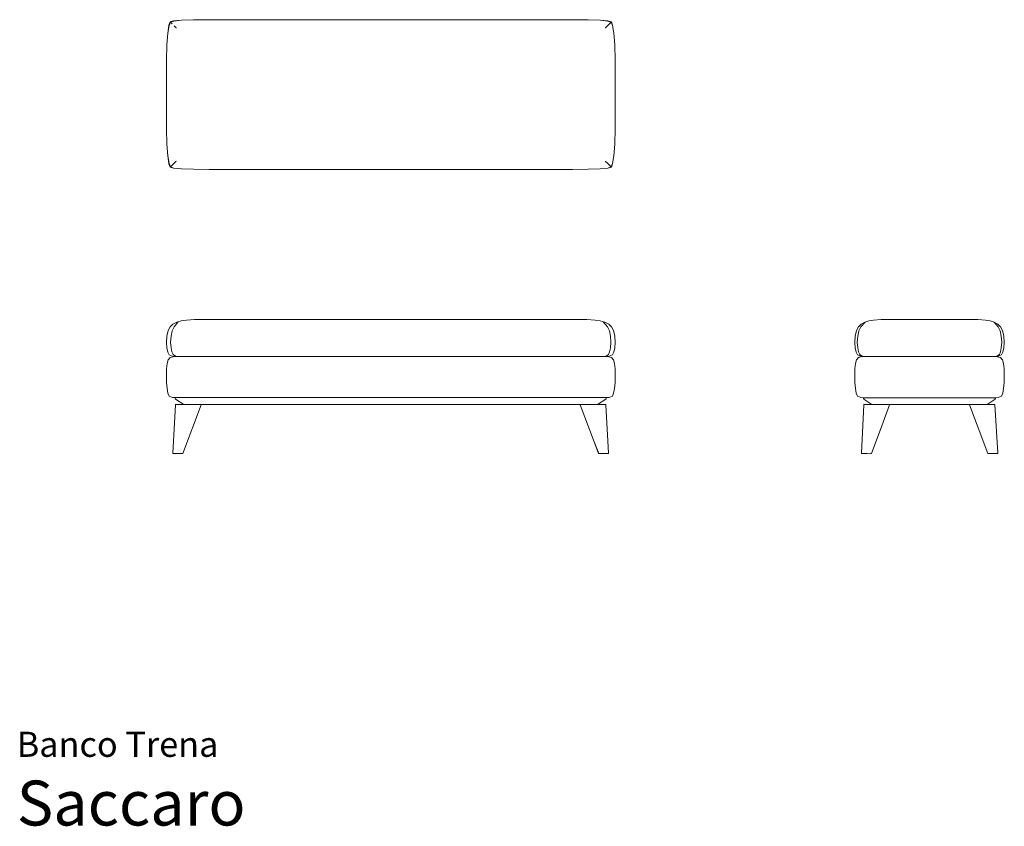
# Model space of a CAD drawing. Units: centimetres. Extents: x 1 to 330, y 0 to 269.
import ezdxf
from ezdxf.enums import TextEntityAlignment as Align

# ---------------------------------------------------------------- set-up
doc = ezdxf.new("R2010")
doc.units = ezdxf.units.CM
doc.layers.get('0').update_dxf_attribs({"lineweight": 0})
doc.styles.add('Saccaro', font='arial.ttf', dxfattribs={"height": 4})
doc.styles.get("Standard").update_dxf_attribs({"font": 'arial.ttf'})

# ---------------------------------------------------------------- blocks, each defined once
blk = doc.blocks.new('SaccaroBancoTrenna02VS')
for p, q in [((280.86, 392.56), (280.43, 389.94)), ((280.92, 392.5), (280.47, 389.91)), ((280.86, 392.56), (281.27, 393.69)), ((281.36, 393.56), (280.92, 392.5)), ((282.42, 394.03), (281.27, 393.69)), ((281.36, 393.56), (281.45, 393.52)), ((282.48, 393.97), (281.41, 393.61)), ((281.45, 393.52), (281.41, 393.61)), ((281.45, 393.52), (281.98, 392.99)), ((285.03, 394.26), (282.42, 394.03)), ((285.07, 394.22), (282.48, 393.97)), ((282.6, 392.38), (283.27, 391.71)), ((283.29, 391.68), (283.27, 391.71)), ((283.27, 391.65), (283.29, 391.68)), ((283.32, 391.7), (283.29, 391.69)), ((283.29, 391.68), (283.29, 391.69)), ((285.03, 394.26), (289.03, 394.38)), ((285.07, 394.22), (289.04, 394.37)), ((294.31, 394.42), (289.03, 394.38)), ((289.04, 394.37), (294.31, 394.42)), ((294.31, 394.42), (415.66, 394.42)), ((294.31, 394.42), (415.66, 394.42)), ((420.94, 394.38), (415.66, 394.42)), ((420.93, 394.37), (415.66, 394.42)), ((424.9, 394.22), (420.93, 394.37)), ((420.94, 394.38), (424.94, 394.26)), ((427.49, 393.97), (424.9, 394.22)), ((427.56, 394.03), (424.94, 394.26)), ((426.65, 391.7), (426.68, 391.69)), ((426.68, 391.68), (426.7, 391.71)), ((426.68, 391.68), (426.68, 391.69)), ((426.7, 391.65), (426.68, 391.68)), ((426.7, 391.71), (427.37, 392.38)), ((428.52, 393.52), (427.37, 392.38)), ((427.49, 393.97), (428.56, 393.61)), ((428.7, 393.69), (427.56, 394.03)), ((428.52, 393.52), (428.56, 393.61)), ((428.52, 393.52), (428.61, 393.56)), ((429.05, 392.5), (428.61, 393.56)), ((428.7, 393.69), (429.11, 392.56)), ((429.5, 389.91), (429.05, 392.5)), ((429.11, 392.56), (429.54, 389.94)), ((280.1, 386), (280.43, 389.94)), ((280.11, 385.99), (280.47, 389.91)), ((429.5, 389.91), (429.86, 385.99)), ((429.87, 386), (429.54, 389.94)), ((280.1, 386), (279.99, 380.87)), ((279.99, 380.87), (280.11, 385.99)), ((429.98, 380.87), (429.86, 385.99)), ((429.99, 380.87), (429.87, 386)), ((279.99, 357.98), (279.99, 380.87)), ((279.99, 380.87), (279.99, 357.98)), ((429.98, 380.87), (429.98, 357.98)), ((429.99, 357.98), (429.99, 380.87)), ((280.1, 352.85), (279.99, 357.98)), ((279.99, 357.98), (280.11, 352.86)), ((429.98, 357.98), (429.86, 352.86)), ((429.99, 357.98), (429.87, 352.85)), ((280.1, 352.85), (280.43, 348.9)), ((280.47, 348.94), (280.11, 352.86)), ((429.5, 348.94), (429.86, 352.86)), ((429.87, 352.85), (429.54, 348.9)), ((280.43, 348.9), (280.86, 346.29)), ((280.92, 346.35), (280.47, 348.94)), ((429.5, 348.94), (429.05, 346.35)), ((429.11, 346.29), (429.54, 348.9)), ((280.86, 346.29), (281.27, 345.15)), ((280.92, 346.35), (281.36, 345.29)), ((282.6, 346.47), (281.45, 345.33)), ((282.6, 346.47), (283.18, 347.1)), ((283.2, 347.12), (283.18, 347.15)), ((283.2, 347.12), (283.18, 347.1)), ((283.2, 347.12), (283.23, 347.1)), ((426.77, 347.12), (426.74, 347.1)), ((426.79, 347.15), (426.77, 347.12)), ((426.77, 347.12), (426.79, 347.1)), ((427.37, 346.47), (426.79, 347.1)), ((428.52, 345.33), (427.37, 346.47)), ((429.05, 346.35), (428.61, 345.29)), ((429.11, 346.29), (428.7, 345.15)), ((281.27, 345.15), (282.42, 344.81)), ((281.36, 345.29), (281.45, 345.33)), ((281.41, 345.24), (281.45, 345.33)), ((282.48, 344.88), (281.41, 345.24)), ((282.42, 344.81), (285.03, 344.59)), ((285.07, 344.63), (282.48, 344.88)), ((285.03, 344.59), (289.03, 344.47)), ((289.04, 344.48), (285.07, 344.63)), ((289.03, 344.47), (294.31, 344.42)), ((294.31, 344.43), (289.04, 344.48)), ((294.31, 344.43), (415.66, 344.43)), ((415.66, 344.42), (294.31, 344.42)), ((420.93, 344.48), (415.66, 344.43)), ((420.94, 344.47), (415.66, 344.42)), ((420.93, 344.48), (424.9, 344.63)), ((420.94, 344.47), (424.94, 344.59)), ((427.49, 344.88), (424.9, 344.63)), ((427.56, 344.81), (424.94, 344.59)), ((427.49, 344.88), (428.56, 345.24)), ((427.56, 344.81), (428.7, 345.15)), ((428.56, 345.24), (428.52, 345.33)), ((428.52, 345.33), (428.61, 345.29))]:
    blk.add_line(p, q)
blk = doc.blocks.new('SaccaroBancoTrenna02VF')
for p, q in [((283.47, 168.37), (282.17, 167.72)), ((282.58, 166.82), (283.97, 168.5)), ((283.47, 168.37), (284.99, 168.78)), ((286.67, 169.08), (284.99, 168.78)), ((289.44, 169.23), (286.67, 169.08)), ((289.44, 169.23), (294.31, 169.27)), ((415.66, 169.27), (294.31, 169.27)), ((420.53, 169.23), (415.66, 169.27)), ((423.3, 169.08), (420.53, 169.23)), ((423.3, 169.08), (424.96, 168.81)), ((426.47, 168.35), (424.96, 168.81)), ((427.39, 166.82), (426.01, 168.49)), ((426.47, 168.35), (427.8, 167.72)), ((280.59, 165.55), (280.16, 163.68)), ((281.24, 166.84), (280.59, 165.55)), ((282.17, 167.72), (281.24, 166.84)), ((281.96, 165.54), (281.56, 163.68)), ((282.58, 166.82), (281.96, 165.54)), ((427.39, 166.82), (428.02, 165.54)), ((427.8, 167.72), (428.74, 166.84)), ((428.02, 165.54), (428.42, 163.68)), ((429.38, 165.55), (428.74, 166.84)), ((429.81, 163.68), (429.38, 165.55)), ((279.99, 161.64), (280.16, 163.68)), ((280.16, 159.83), (279.99, 161.64)), ((281.56, 163.68), (281.41, 161.65)), ((281.56, 159.84), (281.41, 161.65)), ((428.42, 163.68), (428.56, 161.65)), ((428.56, 161.65), (428.42, 159.84)), ((429.98, 161.64), (429.81, 163.68)), ((429.81, 159.83), (429.98, 161.64)), ((280.16, 159.83), (280.5, 158.4)), ((280.5, 158.4), (280.88, 157.5)), ((281.87, 158.42), (281.56, 159.84)), ((282.22, 157.53), (281.87, 158.42)), ((427.75, 157.53), (428.1, 158.42)), ((428.1, 158.42), (428.42, 159.84)), ((429.09, 157.5), (429.47, 158.4)), ((429.47, 158.4), (429.81, 159.83)), ((280.24, 154.54), (280.61, 155.79)), ((281.24, 156.53), (280.61, 155.79)), ((280.88, 157.5), (282.06, 157.02)), ((281.24, 156.53), (282.67, 156.9)), ((282.6, 156.9), (281.24, 156.53)), ((282.94, 156.97), (282.06, 157.02)), ((283.02, 157.07), (282.22, 157.53)), ((282.67, 156.9), (282.6, 156.9)), ((282.67, 156.9), (283.4, 156.94)), ((282.94, 156.97), (283.4, 156.94)), ((284.02, 156.94), (283.02, 157.07)), ((283.42, 156.94), (283.4, 156.94)), ((283.42, 156.94), (283.42, 156.94)), ((283.42, 156.94), (283.46, 156.94)), ((426.37, 156.93), (283.46, 156.94)), ((284.05, 156.94), (284.02, 156.94)), ((425.95, 156.94), (425.92, 156.94)), ((426.95, 157.07), (425.95, 156.94)), ((426.44, 156.94), (426.37, 156.93)), ((426.51, 156.94), (426.44, 156.94)), ((426.55, 156.94), (426.51, 156.94)), ((427.91, 157.02), (426.55, 156.94)), ((426.59, 156.94), (426.55, 156.94)), ((426.59, 156.94), (427.91, 157.02)), ((427.37, 156.9), (426.59, 156.94)), ((426.95, 157.07), (427.75, 157.53)), ((428.74, 156.53), (427.37, 156.9)), ((427.91, 157.02), (429.09, 157.5)), ((429.36, 155.79), (428.74, 156.53)), ((429.74, 154.54), (429.36, 155.79)), ((280.05, 152.8), (279.99, 150.56)), ((280.24, 154.54), (280.05, 152.8)), ((429.92, 152.8), (429.74, 154.54)), ((429.99, 150.56), (429.92, 152.8)), ((279.99, 150.56), (280.05, 148.22)), ((280.24, 146.21), (280.05, 148.22)), ((429.92, 148.22), (429.74, 146.21)), ((429.99, 150.56), (429.92, 148.22)), ((280.24, 146.21), (280.52, 144.66)), ((429.45, 144.66), (429.74, 146.21)), ((280.88, 143.71), (280.52, 144.66)), ((282.06, 143.23), (280.88, 143.71)), ((282.06, 143.23), (282.13, 143.23)), ((282.79, 143.19), (282.13, 143.23)), ((282.79, 143.19), (283, 143.18)), ((282.99, 142.74), (283, 143.18)), ((283.01, 143.18), (282.99, 142.74)), ((283.08, 142.64), (282.99, 142.74)), ((285.86, 140.86), (283.08, 142.64)), ((424.11, 140.86), (426.89, 142.64)), ((426.98, 142.74), (426.89, 142.64)), ((427.91, 143.23), (426.98, 143.18)), ((426.98, 142.74), (426.98, 143.18)), ((429.09, 143.71), (427.91, 143.23)), ((429.09, 143.71), (429.45, 144.66)), ((282.19, 124.57), (283.07, 140.75)), ((283.07, 140.75), (283.11, 140.86)), ((283.11, 140.86), (291.66, 140.87)), ((291.64, 140.77), (285.55, 124.56)), ((291.64, 140.77), (291.66, 140.87)), ((291.66, 140.87), (418.31, 140.87)), ((418.3, 140.77), (418.31, 140.87)), ((422.98, 128.46), (418.3, 140.77)), ((418.31, 140.87), (426.86, 140.86)), ((426.9, 140.75), (426.86, 140.86)), ((426.9, 140.75), (427.75, 124.57)), ((422.98, 128.46), (424.45, 124.56)), ((424.47, 124.53), (422.98, 128.46)), ((282.19, 124.57), (282.25, 124.46)), ((282.19, 124.57), (282.22, 124.46)), ((282.22, 124.46), (282.25, 124.46)), ((282.25, 124.46), (282.91, 124.42)), ((282.25, 124.46), (282.5, 124.46)), ((283.09, 124.46), (282.5, 124.46)), ((285.2, 124.46), (282.91, 124.42)), ((285.2, 124.46), (283.09, 124.46)), ((284.61, 124.46), (283.48, 124.46)), ((285.2, 124.46), (285.48, 124.46)), ((285.55, 124.56), (285.48, 124.46)), ((424.47, 124.53), (424.45, 124.56)), ((424.49, 124.46), (424.47, 124.53)), ((424.49, 124.46), (424.77, 124.46)), ((425.36, 124.46), (424.77, 124.46)), ((425.81, 124.46), (425.36, 124.46)), ((426.49, 124.46), (425.36, 124.46)), ((426.21, 124.46), (425.81, 124.46)), ((426.21, 124.46), (427.11, 124.46)), ((427.11, 124.46), (427.48, 124.46)), ((427.72, 124.46), (427.48, 124.46)), ((427.74, 124.55), (427.72, 124.46)), ((427.72, 124.46), (427.75, 124.46)), ((427.75, 124.57), (427.74, 124.55)), ((427.75, 124.46), (427.74, 124.55))]:
    blk.add_line(p, q)
blk.add_lwpolyline([(283, 143.18), (426.98, 143.18)])
blk = doc.blocks.new('SaccaroBancoTrenna02VLE')
for p, q in [((1042.94, 166.82), (1044.46, 168.4)), ((1043.07, 167.72), (1044.27, 168.35)), ((1045.67, 168.78), (1044.27, 168.35)), ((1047.18, 169.06), (1045.67, 168.78)), ((1047.18, 169.06), (1049.79, 169.22)), ((1054.47, 169.27), (1049.79, 169.22)), ((1077.36, 169.27), (1054.47, 169.27)), ((1082.04, 169.22), (1077.36, 169.27)), ((1084.65, 169.06), (1082.04, 169.22)), ((1086.16, 168.78), (1084.65, 169.06)), ((1087.56, 168.35), (1086.16, 168.78)), ((1086.16, 168.78), (1087.54, 168.33)), ((1087.53, 168.34), (1088.89, 166.82)), ((1087.54, 168.33), (1087.56, 168.35)), ((1088.76, 167.72), (1087.54, 168.33)), ((1087.56, 168.35), (1088.76, 167.72)), ((1041.52, 165.55), (1041.09, 163.68)), ((1041.52, 165.55), (1042.16, 166.84)), ((1042.32, 165.54), (1041.92, 163.68)), ((1043.07, 167.72), (1042.16, 166.84)), ((1042.32, 165.54), (1042.94, 166.82)), ((1088.76, 167.72), (1089.66, 166.84)), ((1088.89, 166.82), (1089.51, 165.54)), ((1089.51, 165.54), (1089.91, 163.68)), ((1090.31, 165.55), (1089.66, 166.84)), ((1090.31, 165.55), (1090.74, 163.68)), ((1040.92, 161.64), (1041.09, 163.68)), ((1040.92, 161.64), (1041.09, 159.83)), ((1041.92, 163.68), (1041.78, 161.65)), ((1041.92, 159.84), (1041.78, 161.65)), ((1089.91, 163.68), (1090.05, 161.65)), ((1090.05, 161.65), (1089.91, 159.84)), ((1090.91, 161.64), (1090.74, 163.68)), ((1090.74, 159.83), (1090.91, 161.64)), ((1041.09, 159.83), (1041.43, 158.4)), ((1041.43, 158.4), (1041.81, 157.5)), ((1041.92, 159.84), (1042.23, 158.42)), ((1042.23, 158.42), (1042.58, 157.53)), ((1089.25, 157.53), (1089.6, 158.42)), ((1089.6, 158.42), (1089.91, 159.84)), ((1090.02, 157.5), (1090.4, 158.4)), ((1090.74, 159.83), (1090.4, 158.4)), ((1041.54, 155.79), (1041.16, 154.54)), ((1042.16, 156.53), (1041.54, 155.79)), ((1041.81, 157.5), (1042.92, 157.02)), ((1042.49, 157.21), (1041.85, 157.5)), ((1042.16, 156.53), (1043.46, 156.9)), ((1043.5, 156.9), (1042.16, 156.53)), ((1042.49, 157.21), (1042.57, 157.18)), ((1042.92, 157.02), (1042.57, 157.18)), ((1043.4, 157.06), (1042.58, 157.53)), ((1042.92, 157.02), (1042.94, 157.02)), ((1042.94, 157.02), (1044.08, 156.94)), ((1043.4, 157.06), (1044.98, 156.91)), ((1043.46, 156.9), (1043.5, 156.9)), ((1044.08, 156.94), (1043.5, 156.9)), ((1043.5, 156.9), (1044.73, 156.9)), ((1044.08, 156.94), (1044.49, 156.91)), ((1046.08, 156.9), (1044.73, 156.9)), ((1045.02, 156.91), (1044.98, 156.91)), ((1045.02, 156.91), (1045.03, 156.91)), ((1045.03, 156.91), (1045.04, 156.91)), ((1087.38, 156.94), (1087.34, 156.94)), ((1088.43, 157.06), (1087.38, 156.94)), ((1087.7, 156.93), (1087.75, 156.94)), ((1087.75, 156.94), (1087.76, 156.94)), ((1087.76, 156.94), (1088.78, 157.01)), ((1088.33, 156.9), (1087.76, 156.94)), ((1088.33, 156.9), (1088.37, 156.9)), ((1088.33, 156.9), (1089.63, 156.53)), ((1089.01, 156.71), (1088.33, 156.9)), ((1088.37, 156.9), (1089.66, 156.53)), ((1089.01, 156.71), (1088.37, 156.9)), ((1088.43, 157.06), (1089.25, 157.53)), ((1088.85, 157.02), (1088.78, 157.01)), ((1088.85, 157.02), (1088.87, 157.02)), ((1088.87, 157.02), (1088.89, 157.02)), ((1088.89, 157.02), (1088.91, 157.02)), ((1088.91, 157.02), (1090.02, 157.5)), ((1089.63, 156.53), (1089.01, 156.71)), ((1089.66, 156.53), (1089.01, 156.71)), ((1090.29, 155.79), (1089.63, 156.53)), ((1089.66, 156.53), (1089.63, 156.53)), ((1090.29, 155.79), (1089.66, 156.53)), ((1090.66, 154.54), (1090.29, 155.79)), ((1040.91, 150.56), (1040.98, 152.8)), ((1040.98, 152.8), (1041.16, 154.54)), ((1090.85, 152.8), (1090.66, 154.54)), ((1090.91, 150.56), (1090.85, 152.8)), ((1040.98, 148.22), (1040.91, 150.56)), ((1041.16, 146.21), (1040.98, 148.22)), ((1090.85, 148.22), (1090.66, 146.21)), ((1090.91, 150.56), (1090.85, 148.22)), ((1041.16, 146.21), (1041.45, 144.66)), ((1090.38, 144.66), (1090.66, 146.21)), ((1041.45, 144.66), (1041.81, 143.71)), ((1041.81, 143.71), (1042.92, 143.23)), ((1041.81, 143.71), (1042.94, 143.23)), ((1042.94, 143.23), (1042.92, 143.23)), ((1042.94, 143.23), (1043.91, 143.16)), ((1043.89, 142.87), (1043.91, 143.16)), ((1043.89, 142.87), (1043.92, 142.74)), ((1043.92, 142.74), (1044.01, 142.64)), ((1046.64, 140.86), (1044.01, 142.64)), ((1087.82, 142.64), (1085.15, 140.86)), ((1087.82, 142.64), (1087.91, 142.74)), ((1087.94, 142.87), (1087.91, 142.74)), ((1087.94, 143.16), (1087.94, 142.87)), ((1090.02, 143.71), (1088.91, 143.23)), ((1090.38, 144.66), (1090.02, 143.71)), ((1044, 140.75), (1043.15, 124.57)), ((1044, 140.75), (1044.08, 140.86)), ((1044.08, 140.86), (1046.66, 140.86)), ((1049.97, 140.87), (1046.66, 140.86)), ((1049.94, 133.77), (1052.6, 140.77)), ((1049.97, 140.87), (1052.47, 140.87)), ((1052.6, 140.77), (1052.47, 140.87)), ((1079.27, 140.87), (1052.47, 140.87)), ((1079.26, 140.77), (1079.27, 140.87)), ((1079.26, 140.77), (1085.38, 124.56)), ((1079.27, 140.87), (1081.86, 140.87)), ((1085.17, 140.86), (1081.86, 140.87)), ((1085.17, 140.86), (1087.75, 140.86)), ((1088.71, 124.57), (1087.75, 140.86)), ((1087.78, 140.86), (1087.75, 140.86)), ((1087.78, 140.86), (1088.71, 124.57)), ((1046.48, 124.56), (1049.94, 133.77)), ((1043.15, 124.57), (1043.15, 124.46)), ((1043.43, 124.46), (1043.15, 124.46)), ((1046.03, 124.42), (1043.43, 124.46)), ((1045.09, 124.46), (1043.43, 124.46)), ((1046.03, 124.42), (1046.29, 124.46)), ((1046.43, 124.53), (1046.29, 124.46)), ((1046.41, 124.46), (1046.29, 124.46)), ((1046.41, 124.46), (1046.43, 124.53)), ((1046.48, 124.56), (1046.43, 124.53)), ((1085.38, 124.56), (1085.45, 124.46)), ((1085.54, 124.46), (1085.45, 124.46)), ((1085.54, 124.46), (1086.06, 124.46)), ((1085.54, 124.46), (1088.04, 124.46)), ((1086.06, 124.46), (1086.96, 124.46)), ((1088.4, 124.46), (1088.04, 124.46)), ((1088.4, 124.46), (1088.56, 124.46)), ((1088.56, 124.46), (1088.71, 124.57)), ((1088.56, 124.46), (1088.68, 124.46)), ((1088.71, 124.57), (1088.68, 124.46))]:
    blk.add_line(p, q)
for points in [[(1046.08, 156.9), (1087.7, 156.93)], [(1043.91, 143.16), (1087.94, 143.16)], [(1088.91, 143.23), (1087.94, 143.16)]]:
    blk.add_lwpolyline(points)

msp = doc.modelspace()

# ---------------------------------------------------------------- block references
for name, p in [('SaccaroBancoTrenna02VS', (-230, -125)), ('SaccaroBancoTrenna02VF', (-230, 0)), ('SaccaroBancoTrenna02VLE', (-760.91, 0))]:
    msp.add_blockref(name, p)

# ---------------------------------------------------------------- texts
for s, height, p in [('Banco Trena', 8.3936, (0, 20.56)), ('Saccaro', 15, (0, -4.44))]:
    msp.add_text(s, height=height).set_placement(p, align=Align.BOTTOM_LEFT)
at = {"style": 'Saccaro'}
msp.add_text('Saccaro', height=15, dxfattribs=at).set_placement((0, -4.44), align=Align.BOTTOM_LEFT)

doc.saveas('drawing.dxf')
